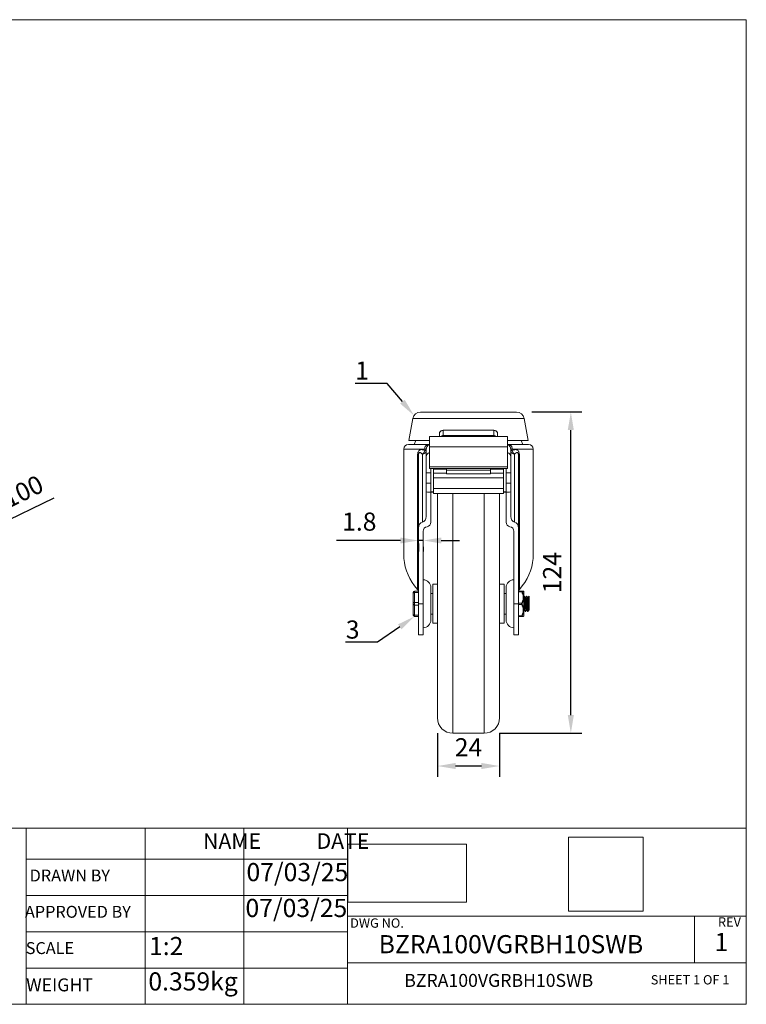
# Model space of a CAD drawing. Units: millimetres. Extents: x 10 to 287, y 10 to 200.
# Drawn here: x 147 to 287, y 10 to 200 of the extents above; entities that cross this region are included whole.
import ezdxf
from ezdxf import colors
from ezdxf.entities.mleader import LeaderData, LeaderLine
from ezdxf.math import Vec2, Vec3

# ---------------------------------------------------------------- set-up
doc = ezdxf.new("R2010")
doc.units = ezdxf.units.MM
doc.header["$LTSCALE"] = 0.75
for name, color, linetype, lineweight in [('FD_Dimensions', 7, 'Continuous', 13), ('Leaders', 7, 'Continuous', 13), ('Notes', 7, 'Continuous', 13), ('TITLEBLOCK', 7, 'Continuous', 18), ('Visible', 7, 'Continuous', 13), ('Visible Narrow', 7, 'Continuous', 13)]:
    doc.layers.add(name, color=color, linetype=linetype, lineweight=lineweight)
doc.styles.add('FusionTitle', font='Arial.ttf')
doc.styles.get("Standard").update_dxf_attribs({"font": 'Arial.ttf'})
doc.dimstyles.new('Dim-ISO-25', dxfattribs={"dimtxt": 3.5, "dimasz": 3.5, "dimexe": 2.1, "dimexo": 3, "dimgap": 1.4, "dimtad": 1, "dimdec": 4, "dimdsep": 46, "dimtxsty": 'Standard', "dimcen": 0, "dimadec": 4, "dimazin": 2, "dimtp": 0.1, "dimtm": 0.1, "dimtfac": 1, "dimtdec": 4, "dimtmove": 0, "dimatfit": 3, "dimfxl": 1, "dimarcsym": 0})
picture_1 = doc.add_image_def('image1.png', size_in_pixel=(284, 139))
picture_2 = doc.add_image_def('image2.png', size_in_pixel=(137, 136))

# ---------------------------------------------------------------- blocks, each defined once
blk = doc.blocks.new('BIL C&W DRAWING SHEET')
at = {"layer": 'TITLEBLOCK', "lineweight": 13}
for p, q in [((-175, 34), (-139, 34)), ((-116, 0), (-116, 34)), ((-97, 0), (-97, 34)), ((-77, 28), (-139, 28)), ((-77, 0), (-77, 28)), ((-77, 28), (-77, 22)), ((-77, 21), (-77, 28)), ((-77, 21), (-139, 21)), ((-77, 14), (-77, 21)), ((-77, 14), (-139, 14)), ((-77, 7), (-77, 14)), ((-77, 6), (-77, 12.5)), ((-77, 7), (-139, 7)), ((-77, 0), (-77, 7)), ((-77, 0), (-77, 6)), ((-139, 0), (-116, 0)), ((-116, 0), (-97, 0))]:
    blk.add_line(p, q, dxfattribs=at)
for points in [[(-277, 190), (0, 190), (0, 0), (-277, 0)], [(0, 0), (-209, 0), (-209, 34), (0, 34)], [(-175, 0), (-139, 0), (-139, 34), (-175, 34)], [(-139, 0), (-77, 0), (-77, 34), (-139, 34)], [(-77, 0), (-139, 0), (-139, 34), (-77, 34)], [(-77, 17), (0, 17), (0, 34), (-77, 34)], [(-10, 17), (-77, 17), (-77, 8), (-10, 8)], [(0, 8), (-10, 8), (-10, 17), (0, 17)], [(0, 0), (-77, 0), (-77, 8), (0, 8)], [(-77, 0), (-139, 0), (-139, 0), (-77, 0)]]:
    blk.add_lwpolyline(points, close=True, dxfattribs=at)
at = {"layer": 'TITLEBLOCK', "lineweight": 35, "attachment_point": 1, "style": 'FusionTitle'}
for s, width, heights, insert, char_height in [('\\pi3.71794;{\\f8514oem|b0|i0|c0|p0;NAME}', 19, [0], (-116, 33), 3), ('\\pi4.68554;{\\f8514oem|b0|i0|c0|p0;DATE}', 20, [0], (-97, 33), 3), ('{\\f8514oem|b0|i0|c0|p0; \\H1.04545x;DRAWN BY}', 23, [0], (-139, 26), 2.2), (' {\\f8514oem|b0|i0|c0|p0;\\H0.92x;APPROVED BY}', 26, [4.81], (-140, 19), 2.5), ('{\\f8514oem|b0|i0|c0|p0;DWG NO.}', 13, [0], (-76.47, 16.58), 1.8), ('\\pi2.52347;{\\f8514oem|b0|i0|c0|p0;REV}', 10, [0], (-10, 16.78), 1.8), (' {\\f8514oem|b0|i0|c0|p0;\\H0.76667x;SCALE}', 23, [0], (-140, 12), 3), ('{\\f8514oem|b0|i0|c0|p0;WEIGHT}', 23, [0], (-139, 5), 2.5), ('{\\f8514oem|b0|i0|c0|p0;SHEET 1 OF 1}', 18.4378, [0], (-18.44, 5.63), 1.8)]:
    blk.add_mtext_dynamic_manual_height_columns(s, width=width, gutter_width=17.5, heights=heights, dxfattribs=dict(at, insert=insert, char_height=char_height))
at = {"layer": 'TITLEBLOCK', "linetype": 'Continuous', "lineweight": 0}
image = blk.add_image(picture_1, insert=(-76.92, 19.7), size_in_units=(22.89, 11.2), dxfattribs=at)
image.dxf.flags = 15
image = blk.add_image(picture_2, insert=(-34.31, 17.97), size_in_units=(14.37, 14.27), dxfattribs=at)
image.dxf.flags = 15
blk = doc.blocks.new('*D18')
at = {"layer": 'Defpoints', "color": 0, "transparency": 16777216}
for p in [(134.16, 98.31), (89.27, 76.28)]:
    blk.add_point(p, dxfattribs=at)
at = {"layer": 'FD_Dimensions', "color": 0, "lineweight": -2, "transparency": 16777216}
for p, q in [((153.31, 107.7), (137.3, 99.85)), ((89.27, 76.28), (134.16, 98.31)), ((86.13, 74.74), (82.99, 73.2))]:
    blk.add_line(p, q, dxfattribs=at)
at = {"layer": 'FD_Dimensions', "color": 0, "transparency": 16777216}
for points in [[(137.05, 100.37), (137.56, 99.33), (134.16, 98.31)], [(85.87, 75.27), (86.39, 74.22), (89.27, 76.28)]]:
    blk.add_solid(points, dxfattribs=at)
at = {"layer": 'FD_Dimensions', "color": 0, "transparency": 16777216, "insert": (145.43, 107.5), "char_height": 3.5, "attachment_point": 5, "rotation": 26.1348}
blk.add_mtext('∅100', dxfattribs=at)
blk = doc.blocks.new('*D19')
at = {"layer": 'Defpoints', "color": 0, "transparency": 16777216}
for p in [(227.38, 65.3), (239.38, 65.3), (227.38, 55.98)]:
    blk.add_point(p, dxfattribs=at)
at = {"layer": 'FD_Dimensions', "color": 0, "lineweight": -2, "transparency": 16777216}
for p, q in [((227.38, 62.3), (227.38, 53.88)), ((239.38, 62.3), (239.38, 53.88)), ((235.88, 55.98), (230.88, 55.98))]:
    blk.add_line(p, q, dxfattribs=at)
at = {"layer": 'FD_Dimensions', "color": 0, "transparency": 16777216}
for points in [[(230.88, 56.57), (230.88, 55.4), (227.38, 55.98)], [(235.88, 56.57), (235.88, 55.4), (239.38, 55.98)]]:
    blk.add_solid(points, dxfattribs=at)
at = {"layer": 'FD_Dimensions', "color": 0, "transparency": 16777216, "insert": (233.38, 59.14), "char_height": 3.5, "attachment_point": 5}
blk.add_mtext('24', dxfattribs=at)
blk = doc.blocks.new('*D20')
at = {"layer": 'Defpoints', "color": 0, "transparency": 16777216}
for p in [(242.63, 124.3), (253.13, 124.3), (236.38, 62.3)]:
    blk.add_point(p, dxfattribs=at)
at = {"layer": 'FD_Dimensions', "color": 0, "lineweight": -2, "transparency": 16777216}
for p, q in [((245.63, 124.3), (255.23, 124.3)), ((253.13, 65.8), (253.13, 120.8)), ((239.38, 62.3), (255.23, 62.3))]:
    blk.add_line(p, q, dxfattribs=at)
at = {"layer": 'FD_Dimensions', "color": 0, "transparency": 16777216}
for points in [[(252.54, 120.8), (253.71, 120.8), (253.13, 124.3)], [(252.54, 65.8), (253.71, 65.8), (253.13, 62.3)]]:
    blk.add_solid(points, dxfattribs=at)
at = {"layer": 'FD_Dimensions', "color": 0, "transparency": 16777216, "insert": (249.97, 93.3), "char_height": 3.5, "attachment_point": 5, "rotation": 90}
blk.add_mtext('124', dxfattribs=at)
blk = doc.blocks.new('*D21')
at = {"layer": 'Defpoints', "color": 0, "transparency": 16777216}
for p in [(223.73, 101.9), (224.63, 101.27), (223.73, 99.5)]:
    blk.add_point(p, dxfattribs=at)
at = {"layer": 'FD_Dimensions', "color": 0, "lineweight": -2, "transparency": 16777216}
for p, q in [((220.23, 99.5), (207.88, 99.5)), ((224.63, 99.5), (223.73, 99.5)), ((223.73, 98.9), (223.73, 97.4)), ((228.13, 99.5), (231.63, 99.5)), ((224.63, 98.27), (224.63, 97.4))]:
    blk.add_line(p, q, dxfattribs=at)
at = {"layer": 'FD_Dimensions', "color": 0, "transparency": 16777216}
for points in [[(220.23, 100.08), (220.23, 98.92), (223.73, 99.5)], [(228.13, 100.08), (228.13, 98.92), (224.63, 99.5)]]:
    blk.add_solid(points, dxfattribs=at)
at = {"layer": 'FD_Dimensions', "color": 0, "transparency": 16777216, "insert": (212.3, 102.69), "char_height": 3.5, "attachment_point": 5}
blk.add_mtext('1.8', dxfattribs=at)

msp = doc.modelspace()

# ---------------------------------------------------------------- linework, layer by layer
at = {"layer": 'Visible', "extrusion": (0, 1, 0)}
for p, q in [((224.129143, 124.295774), (242.625414, 124.295774)), ((222.653338, 123.064102), (221.877278, 118.795774)), ((244.101219, 123.064102), (244.877278, 118.795774)), ((227.752278, 120.051662), (227.752278, 119.545774)), ((238.252278, 120.801662), (228.502278, 120.801662)), ((239.002278, 119.545774), (239.002278, 120.051662)), ((221.777278, 118.045774), (225.54295, 118.045774)), ((225.877278, 118.795774), (221.877278, 118.795774)), ((223.223432, 118.795774), (222.877278, 118.045774)), ((225.877278, 118.045774), (225.54295, 118.045774)), ((225.877278, 117.60427), (225.877278, 119.545774)), ((240.877278, 119.545774), (225.877278, 119.545774)), ((240.877278, 119.545774), (240.877278, 117.60427)), ((244.877278, 118.795774), (240.877278, 118.795774)), ((241.211607, 118.045774), (240.877278, 118.045774)), ((241.211607, 118.045774), (244.977278, 118.045774)), ((243.531124, 118.795774), (243.877278, 118.045774)), ((220.877278, 117.145774), (220.877278, 104.248791)), ((223.745039, 116.134717), (223.745041, 116.134717)), ((225.227278, 117.145774), (225.227278, 117.060244)), ((225.227278, 117.060244), (225.227278, 115.642063)), ((225.877278, 117.60427), (225.877278, 113.745197)), ((240.877278, 113.745197), (240.877278, 117.60427)), ((241.527278, 117.145774), (241.527278, 117.060244)), ((241.527278, 117.060244), (241.527278, 115.642063)), ((245.877278, 117.145774), (245.877278, 104.248791)), ((223.727278, 115.857298), (223.727278, 101.900586)), ((225.227278, 115.642063), (225.227278, 112.567989)), ((241.527278, 115.642063), (241.527278, 112.567989)), ((243.027278, 101.900586), (243.027278, 115.857298)), ((225.227278, 110.582521), (225.227278, 112.567989)), ((225.877278, 113.392063), (225.877278, 113.745197)), ((240.877278, 113.392063), (225.877278, 113.392063)), ((226.127278, 112.567989), (226.127278, 113.392063)), ((226.127278, 112.567989), (226.127278, 110.582521)), ((226.627278, 113.392063), (226.627278, 113.233448)), ((226.627278, 112.508501), (226.627278, 113.233448)), ((226.627278, 112.508501), (226.627278, 111.562818)), ((229.127278, 113.233448), (229.127278, 113.392063)), ((229.127278, 113.233448), (229.127278, 112.508501)), ((229.127278, 113.049472), (237.627278, 113.049472)), ((229.127278, 112.508501), (229.127278, 112.394049)), ((229.127278, 112.394049), (237.627278, 112.394049)), ((237.627278, 113.392063), (237.627278, 113.233448)), ((237.627278, 112.508501), (237.627278, 113.233448)), ((237.627278, 112.394049), (237.627278, 112.508501)), ((240.127278, 113.233448), (240.127278, 113.392063)), ((240.127278, 113.233448), (240.127278, 112.508501)), ((240.127278, 111.562818), (240.127278, 112.508501)), ((240.627278, 112.567989), (240.627278, 113.392063)), ((240.627278, 110.582521), (240.627278, 112.567989)), ((240.877278, 113.745197), (240.877278, 113.392063)), ((241.527278, 112.567989), (241.527278, 110.582521)), ((225.227278, 110.582521), (225.227278, 108.904865)), ((226.127278, 108.904865), (226.127278, 110.582521)), ((226.627278, 111.562818), (226.627278, 109.50373)), ((240.127278, 109.50373), (240.127278, 111.562818)), ((240.627278, 108.904865), (240.627278, 110.582521)), ((241.527278, 110.582521), (241.527278, 108.904865)), ((225.227278, 108.904865), (225.227278, 104.158927)), ((226.127278, 103.045774), (226.127278, 108.795774)), ((226.627278, 108.795774), (226.127278, 108.795774)), ((226.627278, 108.588306), (226.627278, 109.50373)), ((226.627278, 108.588306), (240.127278, 108.588306)), ((227.377278, 108.588306), (227.377278, 65.295774)), ((239.377278, 108.588306), (239.377278, 65.295774)), ((240.127278, 109.50373), (240.127278, 108.588306)), ((240.127278, 108.795774), (240.627278, 108.795774)), ((240.627278, 108.795774), (240.627278, 103.045774)), ((241.527278, 108.904865), (241.527278, 104.158927)), ((220.877278, 104.248791), (220.877278, 97.931683)), ((245.877278, 97.931683), (245.877278, 104.248791)), ((223.727278, 101.900586), (223.727278, 87.295774)), ((224.627278, 87.295774), (224.627278, 101.27095)), ((242.127278, 101.27095), (242.127278, 87.295774)), ((243.027278, 101.900586), (243.027278, 87.295774)), ((222.727278, 89.358274), (222.727278, 89.483274)), ((222.727278, 89.358274), (222.727278, 87.420774)), ((223.727278, 89.733274), (222.977278, 89.733274)), ((226.127278, 90.420774), (226.127278, 84.170774)), ((226.502278, 83.545774), (226.502278, 91.045774)), ((227.377278, 91.045774), (226.502278, 91.045774)), ((240.252278, 91.045774), (239.377278, 91.045774)), ((240.252278, 83.545774), (240.252278, 91.045774)), ((240.627278, 84.170774), (240.627278, 90.420774)), ((243.646255, 89.733274), (243.027278, 89.733274)), ((244.027278, 88.610492), (244.027278, 89.691994)), ((222.727278, 87.170774), (222.727278, 87.420774)), ((226.502278, 89.283274), (226.127278, 89.283274)), ((240.627278, 89.283274), (240.252278, 89.283274)), ((244.027278, 86.214272), (244.027278, 88.377276)), ((244.06619, 88.766774), (244.138366, 88.766774)), ((244.307582, 88.481649), (244.401573, 88.481649)), ((244.56619, 88.766774), (244.638366, 88.766774)), ((244.807582, 88.481649), (244.901573, 88.481649)), ((245.06619, 88.766774), (245.102278, 88.766774)), ((245.102278, 88.766774), (245.102278, 88.618087)), ((245.102278, 88.618087), (245.102278, 86.330243)), ((222.727278, 87.170774), (222.727278, 85.233274)), ((223.727278, 87.295774), (223.727278, 81.295774)), ((224.627278, 81.295774), (224.627278, 87.295774)), ((242.127278, 87.295774), (242.127278, 81.295774)), ((243.027278, 81.295774), (243.027278, 87.295774)), ((244.027278, 84.899554), (244.027278, 85.981056)), ((244.052983, 86.109899), (244.146974, 86.109899)), ((244.31619, 85.824774), (244.388366, 85.824774)), ((244.552983, 86.109899), (244.646974, 86.109899)), ((244.81619, 85.824774), (244.888366, 85.824774)), ((245.052983, 86.109899), (245.102278, 86.109899)), ((245.102278, 86.109899), (245.102278, 86.330243)), ((222.727278, 85.108274), (222.727278, 85.233274)), ((222.977278, 84.858274), (223.727278, 84.858274)), ((226.502278, 85.308274), (226.127278, 85.308274)), ((240.627278, 85.308274), (240.252278, 85.308274)), ((243.027278, 84.858274), (243.646255, 84.858274)), ((243.646255, 84.858274), (243.937875, 84.858274)), ((227.377278, 83.545774), (226.502278, 83.545774)), ((240.252278, 83.545774), (239.377278, 83.545774)), ((223.727278, 81.295774), (224.627278, 81.295774)), ((242.127278, 81.295774), (243.027278, 81.295774)), ((230.377278, 62.295774), (236.377278, 62.295774))]:
    msp.add_line(p, q, dxfattribs=at)
at = {"layer": 'Visible', "extrusion": (-2.01765e-16, -8.49651e-43, -1)}
msp.add_arc((-224.129143, 122.795774), 1.5, 10.30484647, 90, dxfattribs=at)
at = {"layer": 'Visible', "extrusion": (-2.01765e-16, 0, -1)}
for centre, radius, start, end in [((-242.625414, 122.795774), 1.5, 90, 169.69515353), ((-228.502278, 120.051662), 0.75, 0, 90), ((-238.252278, 120.051662), 0.75, 90, 180), ((-221.777278, 117.145774), 0.9, 0, 90), ((-226.127278, 117.145774), 0.9, 0, 73.87237979), ((-244.977278, 117.145774), 0.9, 90, 180), ((-225.227278, 103.045774), 0.9, 180, 260.40593177), ((-224.627278, 90.420774), 1.5, 90, 180), ((-242.127278, 90.420774), 1.5, 0, 90), ((-224.627278, 84.170774), 1.5, 180, 270), ((-242.127278, 84.170774), 1.5, 270, 0), ((-230.377278, 65.295774), 3, 270, 0), ((-236.377278, 65.295774), 3, 180, 270)]:
    msp.add_arc(centre, radius, start, end, dxfattribs=at)
at = {"layer": 'Visible', "extrusion": (-2.01765e-16, 9.98483e-42, -1)}
msp.add_arc((-240.627278, 117.145774), 0.9, 106.12762021, 180, dxfattribs=at)
at = {"layer": 'Visible', "extrusion": (-2.01765e-16, 6.14866e-42, -1)}
msp.add_arc((-241.527278, 103.045774), 0.9, 279.59406823, 0, dxfattribs=at)
at = {"layer": 'Visible'}
for centre, radius, start, end in [((225.527278, 101.27095), 0.9, 99.59406823, 180), ((241.227278, 101.27095), 0.9, 0, 80.40593177), ((252.316377, 97.464014), 31.442407, 179.14776507, 182.5801336), ((214.43818, 97.464014), 31.442407, 357.4198664, 0.85223493), ((222.977278, 89.483274), 0.25, 90, 180), ((243.937874, 89.608271), 0.125003, 44.33879253, 89.99933734), ((252.964166, 87.543471), 8.938359, 181.65776925, 189.17482963), ((222.977278, 85.108274), 0.25, 180, 270), ((243.937873, 84.983278), 0.125004, 270.00084086, 315.66106892)]:
    msp.add_arc(centre, radius, start, end, dxfattribs=at)
at = {"layer": 'Visible', "extrusion": (-2.01765e-16, 8.03759e-26, -1)}
msp.add_ellipse((226.127278, 117.060244), major_axis=(0, 0.98553), ratio=0.9132146379, start_param=-1.5707963268, end_param=-0.2814800732, dxfattribs=at)
at = {"layer": 'Visible'}
for centre, major_axis, ratio, start_param, end_param in [((240.627278, 117.060244), (0, 0.98553), 0.9132146379, -1.5707963268, -0.2814800732), ((240.627278, 115.642063), (0, 0.903711), 0.9958932065, -1.5707963266, -0.281480073), ((240.627278, 108.795774), (-0.9, 0), 0.1212121212, -1.5707963268, -0.9817653566), ((240.627278, 108.904865), (0.9, 0), 0.1212121212, 4.7123889804, 6.2831853072), ((224.327278, 104.158927), (0, 1.145188), 0.7858970872, 3.3090407328, 4.7123889804), ((242.427278, 104.158927), (0, 1.145188), 0.7858970872, 1.5707963268, 2.9741445744), ((233.377278, 96.795774), (-12.5, 0), 0.8732584972, 0.0685012901, 0.6643569329), ((233.377278, 96.795774), (-12.5, 0), 0.8732584972, 2.4772357207, 3.0730913635)]:
    msp.add_ellipse(centre, major_axis=major_axis, ratio=ratio, start_param=start_param, end_param=end_param, dxfattribs=at)
at = {"layer": 'Visible', "extrusion": (-2.01765e-16, 0, -1)}
msp.add_ellipse((226.127278, 115.642063), major_axis=(0, 0.903711), ratio=0.9958932065, start_param=-1.5707963266, end_param=-0.281480073, dxfattribs=at)
at = {"layer": 'Visible', "extrusion": (-2.01765e-16, -7.28476e-25, -1)}
for centre, major_axis, end_param in [((226.127278, 108.904865), (0.9, 0), 3.1415926536), ((226.127278, 108.795774), (-0.9, 0), 2.159827297)]:
    msp.add_ellipse(centre, major_axis=major_axis, ratio=0.1212121212, start_param=1.5707963268, end_param=end_param, dxfattribs=at)
at = {"layer": 'Visible', "extrusion": (-2.01765e-16, 2.24208e-44, -1)}
for centre, start_param, end_param in [((224.627278, 101.900586), -1.5707963268, -0.1674480792), ((242.127278, 101.900586), 0.1674480792, 1.5707963268)]:
    msp.add_ellipse(centre, major_axis=(0, 1.145188), ratio=0.7858970872, start_param=start_param, end_param=end_param, dxfattribs=at)
at = {"layer": 'Visible', "extrusion": (-2.01765e-16, 1.00686e-25, -1)}
msp.add_ellipse((222.827278, 89.581078), major_axis=(0.9, 0), ratio=0.8732584972, start_param=-0.6643569329, end_param=-0.1948808143, dxfattribs=at)
at = {"layer": 'Visible', "extrusion": (-2.01765e-16, 1.00891e-25, -1)}
msp.add_ellipse((243.927278, 89.581078), major_axis=(0.9, 0), ratio=0.8732584972, start_param=3.3364734679, end_param=3.8059495865, dxfattribs=at)
at = {"layer": 'Visible'}
for points, knots in [([(243.937879, 89.733274), (243.937879, 89.733274), (243.937879, 89.733274), (243.937879, 89.733274), (243.937869, 89.733274), (243.936036, 89.733274), (243.9324, 89.733274), (243.926872, 89.733274), (243.917159, 89.733274), (243.903611, 89.733274), (243.902898, 89.733274), (243.902174, 89.733274), (243.90144, 89.733274), (243.877942, 89.733274), (243.843737, 89.733274), (243.80122, 89.733274), (243.757374, 89.733274), (243.704736, 89.733274), (243.646255, 89.733274)], [-0.0026071177745, -0.0026071177745, -0.0026071177745, -0.0026071177745, -0.0026062618323, -0.0026062618323, -0.0026062618323, -0.0022721256113, -0.0022721256113, -0.0022721256113, -0.001764238981, -0.001764238981, -0.001764238981, -0.0017375081031, -0.0017375081031, -0.0017375081031, -0.0008821197747, -0.0008821197747, -0.0008821197747, 0, 0, 0, 0]), ([(244.058756, 88.760354), (244.059, 88.760779), (244.059245, 88.761182), (244.05949, 88.761562), (244.086884, 88.804152), (244.114279, 88.56464), (244.141674, 88.153154), (244.168998, 87.742731), (244.196322, 87.175972), (244.223646, 86.712314), (244.250906, 86.249748), (244.278166, 85.90617), (244.305425, 85.838213), (244.309014, 85.829267), (244.312602, 85.825138), (244.31619, 85.825606)], [34.0105963754, 34.0105963754, 34.0105963754, 34.0105963754, 34.0198204911, 34.0198204911, 34.0198204911, 35.052581241, 35.052581241, 35.052581241, 36.0826754081, 36.0826754081, 36.0826754081, 37.1103408442, 37.1103408442, 37.1103408442, 37.2456159247, 37.2456159247, 37.2456159247, 37.2456159247]), ([(244.395801, 85.834612), (244.386098, 85.816879), (244.376394, 85.830751), (244.366691, 85.879005), (244.339518, 86.014135), (244.312345, 86.414161), (244.285172, 86.897717), (244.258012, 87.381045), (244.230852, 87.930965), (244.203692, 88.298352), (244.181916, 88.592896), (244.160141, 88.761872), (244.138366, 88.765146)], [-40.3146728321, -40.3146728321, -40.3146728321, -40.3146728321, -39.9488661879, -39.9488661879, -39.9488661879, -38.924468633, -38.924468633, -38.924468633, -37.9005543816, -37.9005543816, -37.9005543816, -37.0796532828, -37.0796532828, -37.0796532828, -37.0796532828]), ([(244.312191, 88.473313), (244.338282, 88.42601), (244.364372, 88.180808), (244.390462, 87.83443), (244.41912, 87.453965), (244.447778, 86.96784), (244.476436, 86.617522), (244.501952, 86.305613), (244.527467, 86.113843), (244.552983, 86.110684)], [48.8103952461, 48.8103952461, 48.8103952461, 48.8103952461, 49.7939786977, 49.7939786977, 49.7939786977, 50.874353788, 50.874353788, 50.874353788, 51.8362787842, 51.8362787842, 51.8362787842, 51.8362787842]), ([(244.401573, 88.480857), (244.426527, 88.477842), (244.451482, 88.294942), (244.476436, 87.99447), (244.505566, 87.64371), (244.534697, 87.148061), (244.563828, 86.76066), (244.590007, 86.41251), (244.616186, 86.165887), (244.642365, 86.118285)], [48.6946861306, 48.6946861306, 48.6946861306, 48.6946861306, 49.6354366675, 49.6354366675, 49.6354366675, 50.733636102, 50.733636102, 50.733636102, 51.7205696688, 51.7205696688, 51.7205696688, 51.7205696688]), ([(244.558756, 88.75991), (244.583733, 88.800266), (244.60871, 88.614924), (244.633687, 88.268601), (244.660993, 87.890003), (244.688298, 87.332723), (244.715603, 86.851551), (244.742788, 86.372481), (244.769974, 85.98567), (244.79716, 85.866636), (244.803503, 85.838861), (244.809847, 85.825924), (244.81619, 85.826921)], [40.2937816826, 40.2937816826, 40.2937816826, 40.2937816826, 41.2354045123, 41.2354045123, 41.2354045123, 42.264781315, 42.264781315, 42.264781315, 43.2896603181, 43.2896603181, 43.2896603181, 43.5288012318, 43.5288012318, 43.5288012318, 43.5288012318]), ([(244.895801, 85.835353), (244.882759, 85.812646), (244.869717, 85.846397), (244.856675, 85.939888), (244.829418, 86.135285), (244.80216, 86.584703), (244.774902, 87.083282), (244.747659, 87.581585), (244.720417, 88.111405), (244.693174, 88.431463), (244.674905, 88.646097), (244.656635, 88.761332), (244.638366, 88.763549)], [-46.5978581393, -46.5978581393, -46.5978581393, -46.5978581393, -46.106190259, -46.106190259, -46.106190259, -45.0785962269, -45.0785962269, -45.0785962269, -44.0515706292, -44.0515706292, -44.0515706292, -43.36283859, -43.36283859, -43.36283859, -43.36283859]), ([(244.812191, 88.472939), (244.815797, 88.46718), (244.819402, 88.45768), (244.823008, 88.444302), (244.851992, 88.336757), (244.880976, 87.982963), (244.90996, 87.562068), (244.938648, 87.145481), (244.967335, 86.681477), (244.996022, 86.400943), (245.015009, 86.215269), (245.033996, 86.115304), (245.052983, 86.113225)], [55.0935805533, 55.0935805533, 55.0935805533, 55.0935805533, 55.229506968, 55.229506968, 55.229506968, 56.3221811852, 56.3221811852, 56.3221811852, 57.4036735308, 57.4036735308, 57.4036735308, 58.1194640914, 58.1194640914, 58.1194640914, 58.1194640914]), ([(244.901573, 88.481158), (244.904369, 88.481449), (244.907164, 88.479452), (244.90996, 88.475069), (244.938648, 88.430096), (244.967335, 88.136329), (244.996022, 87.739943), (245.024769, 87.342748), (245.053515, 86.859702), (245.082261, 86.532002), (245.088933, 86.455937), (245.095606, 86.387974), (245.102278, 86.330243)], [54.9778714378, 54.9778714378, 54.9778714378, 54.9778714378, 55.0832640647, 55.0832640647, 55.0832640647, 56.1647564103, 56.1647564103, 56.1647564103, 57.2484581819, 57.2484581819, 57.2484581819, 57.5000055312, 57.5000055312, 57.5000055312, 57.5000055312]), ([(244.027278, 86.172713), (244.033089, 86.144498), (244.0389, 86.125287), (244.044711, 86.116301), (244.047468, 86.112037), (244.050226, 86.110092), (244.052983, 86.110376)], [45.23007092128, 45.23007092128, 45.23007092128, 45.23007092128, 45.44913498897, 45.44913498897, 45.44913498897, 45.55309347705, 45.55309347705, 45.55309347705, 45.55309347705])]:
    msp.add_open_spline(points, degree=3, knots=knots, dxfattribs=at)
for points in [[(244.027278, 88.706085), (244.037772, 88.724175), (244.048264, 88.742267), (244.058756, 88.760359)], [(244.145801, 88.760359), (244.201221, 88.664787), (244.256674, 88.569235), (244.312191, 88.473719)], [(244.396974, 88.481649), (244.450951, 88.574523), (244.504869, 88.667432), (244.558756, 88.760359)], [(244.645801, 88.760359), (244.701221, 88.664787), (244.756674, 88.569235), (244.812191, 88.473719)], [(244.896974, 88.481649), (244.950951, 88.574523), (245.004869, 88.667432), (245.058756, 88.760359)], [(245.058756, 88.759742), (245.073263, 88.783953), (245.087771, 88.735577), (245.102278, 88.618087)], [(244.057582, 86.109899), (244.047479, 86.092515), (244.037377, 86.075129), (244.027278, 86.057743)], [(244.308756, 85.831189), (244.253335, 85.926761), (244.197882, 86.022313), (244.142365, 86.117829)], [(244.557582, 86.109899), (244.503605, 86.017025), (244.449687, 85.924116), (244.395801, 85.831189)], [(244.808756, 85.831189), (244.753335, 85.926761), (244.697882, 86.022313), (244.642365, 86.117829)], [(245.057582, 86.109899), (245.003605, 86.017025), (244.949687, 85.924116), (244.895801, 85.831189)]]:
    msp.add_open_spline(points, degree=3, dxfattribs=at)
at = {"layer": 'Visible Narrow', "extrusion": (0, 1, 0)}
for p, q in [((244.101219, 123.064102), (222.653338, 123.064102)), ((228.502278, 120.801662), (228.502278, 120.765095)), ((228.502278, 119.762673), (228.502278, 120.765095)), ((228.502278, 120.765095), (238.252278, 120.765095)), ((228.502278, 119.762673), (228.502278, 119.545774)), ((238.252278, 119.762673), (228.502278, 119.762673)), ((238.252278, 120.765095), (238.252278, 120.801662)), ((238.252278, 120.765095), (238.252278, 119.762673)), ((238.252278, 119.545774), (238.252278, 119.762673)), ((224.935114, 117.145774), (220.877278, 117.145774)), ((224.477278, 116.143289), (224.477278, 103.029757)), ((224.935114, 117.145774), (225.227278, 117.145774)), ((224.935114, 117.145774), (224.935114, 116.840704)), ((224.935114, 116.840704), (225.227278, 116.840704)), ((240.877278, 117.60427), (225.877278, 117.60427)), ((241.527278, 117.145774), (241.819442, 117.145774)), ((241.527278, 116.840704), (241.819442, 116.840704)), ((245.877278, 117.145774), (241.819442, 117.145774)), ((241.819442, 116.840704), (241.819442, 117.145774)), ((242.277278, 103.029757), (242.277278, 116.143289)), ((223.53586, 115.857298), (223.678079, 115.857298)), ((223.53586, 115.857298), (223.53586, 90.065648)), ((223.678079, 115.857298), (223.727278, 115.857298)), ((243.027278, 115.857298), (243.076477, 115.857298)), ((243.076477, 115.857298), (243.218696, 115.857298)), ((243.218696, 90.065648), (243.218696, 115.857298)), ((226.127278, 112.567989), (225.227278, 112.567989)), ((240.877278, 113.745197), (225.877278, 113.745197)), ((229.127278, 113.233448), (226.627278, 113.233448)), ((226.627278, 112.508501), (229.127278, 112.508501)), ((229.127278, 113.077442), (237.627278, 113.077442)), ((240.127278, 113.233448), (237.627278, 113.233448)), ((237.627278, 112.508501), (240.127278, 112.508501)), ((241.527278, 112.567989), (240.627278, 112.567989)), ((225.227278, 110.582521), (226.127278, 110.582521)), ((226.627278, 111.562818), (240.127278, 111.562818)), ((240.627278, 110.582521), (241.527278, 110.582521)), ((240.127278, 109.50373), (226.627278, 109.50373)), ((230.377278, 108.588306), (230.377278, 62.295774)), ((236.377278, 108.588306), (236.377278, 62.295774)), ((222.977278, 89.733274), (222.977278, 89.483274)), ((222.977278, 89.483274), (223.727278, 89.483274)), ((222.977278, 87.545774), (222.977278, 89.483274)), ((243.027278, 89.608274), (243.646255, 89.608274)), ((223.727278, 87.545774), (222.977278, 87.545774)), ((222.977278, 87.545774), (222.977278, 87.045774)), ((243.646255, 87.420774), (243.027278, 87.420774)), ((222.977278, 87.045774), (223.727278, 87.045774)), ((222.977278, 85.108274), (222.977278, 87.045774)), ((224.627278, 87.295774), (223.727278, 87.295774)), ((243.027278, 87.295774), (242.127278, 87.295774)), ((243.027278, 87.170774), (243.646255, 87.170774)), ((223.727278, 85.108274), (222.977278, 85.108274)), ((222.977278, 85.108274), (222.977278, 84.858274)), ((243.646255, 84.983274), (243.027278, 84.983274))]:
    msp.add_line(p, q, dxfattribs=at)
at = {"layer": 'Visible Narrow'}
for centre, radius, start, end in [((241.438666, 88.412298), 2.596619, 4.37825205, 27.64919124), ((241.366161, 88.584249), 2.669615, 332.71345714, 355.55268205), ((243.875182, 87.295774), 0.150732, 154.66696842, 205.3329658), ((241.43331, 86.180954), 2.602105, 332.37230309, 355.59335518), ((241.371782, 86.009068), 2.66386, 4.41876953, 27.30814447)]:
    msp.add_arc(centre, radius, start, end, dxfattribs=at)
at = {"layer": 'Visible Narrow', "extrusion": (-2.01765e-16, -1.53008e-42, -1)}
msp.add_ellipse((228.502278, 120.051662), major_axis=(-0.75, 0), ratio=0.9512445744, start_param=0, end_param=1.5707963268, dxfattribs=at)
at = {"layer": 'Visible Narrow'}
for centre, major_axis, ratio, start_param, end_param in [((228.502278, 119.04924), (-0.75, 0), 0.9512445744, -1.5707963268, -0.7697814193), ((238.252278, 119.04924), (-0.75, 0), 0.9512445744, 3.9113740729, 4.7123889804), ((224.327278, 116.840704), (0.406009, 0.803216), 0.6328325233, 4.0482428821, 5.0219862638), ((224.327278, 116.840704), (-0.9, 0), 0.7858970872, 1.738244406, 3.1415926536), ((242.427278, 116.840704), (0.9, 0), 0.7858970872, 3.1415926536, 4.5449409012), ((242.427278, 116.840704), (-0.406009, 0.803216), 0.6328325233, 1.2611990434, 2.2349424251), ((222.977278, 87.420774), (-0.25, 0), 0.5, -1.5707963268, 0), ((222.977278, 87.170774), (0.25, 0), 0.5, 3.1415926536, 4.7123889804), ((243.646255, 87.233274), (0.111775, 0.055958), 0.4587408716, 4.4866462196, 5.4279476982), ((243.646255, 85.045774), (-0.111775, 0.055958), 0.4587408716, 1.7965390876, 2.7378405662)]:
    msp.add_ellipse(centre, major_axis=major_axis, ratio=ratio, start_param=start_param, end_param=end_param, dxfattribs=at)
at = {"layer": 'Visible Narrow', "extrusion": (-2.01765e-16, -9.30761e-43, -1)}
msp.add_ellipse((238.252278, 120.051662), major_axis=(-0.75, 0), ratio=0.9512445744, start_param=1.5707963268, end_param=3.1415926536, dxfattribs=at)
at = {"layer": 'Visible Narrow', "extrusion": (-2.01765e-16, -2.24208e-44, -1)}
msp.add_ellipse((225.54295, 117.145774), major_axis=(0, 0.9), ratio=0.6753731343, start_param=4.7123889804, end_param=6.2831853072, dxfattribs=at)
at = {"layer": 'Visible Narrow', "extrusion": (-2.01765e-16, 1.79745e-45, -1)}
msp.add_ellipse((241.211607, 117.145774), major_axis=(0, 0.9), ratio=0.6753731343, start_param=0, end_param=1.5707963268, dxfattribs=at)
at = {"layer": 'Visible Narrow', "extrusion": (-2.01765e-16, -3.05351e-43, -1)}
msp.add_ellipse((222.977278, 89.358274), major_axis=(-0.25, 0), ratio=0.5, start_param=0, end_param=1.5707963268, dxfattribs=at)
at = {"layer": 'Visible Narrow', "extrusion": (-2.01765e-16, -1.43493e-42, -1)}
msp.add_ellipse((243.646255, 89.608274), major_axis=(0, 0.125), ratio=0.9174817432, start_param=0, end_param=0.9413014787, dxfattribs=at)
at = {"layer": 'Visible Narrow', "extrusion": (-2.01765e-16, -1.82838e-29, -1)}
msp.add_ellipse((243.646255, 89.545774), major_axis=(0.111775, 0.055958), ratio=0.4587408716, start_param=-1.345053566, end_param=-0.4037520874, dxfattribs=at)
at = {"layer": 'Visible Narrow', "extrusion": (-2.01765e-16, 1.10576e-28, -1)}
msp.add_ellipse((243.646255, 87.358274), major_axis=(-0.111775, 0.055958), ratio=0.4587408716, start_param=1.345053566, end_param=2.2863550446, dxfattribs=at)
at = {"layer": 'Visible Narrow', "extrusion": (-2.01765e-16, 2.22093e-42, -1)}
msp.add_ellipse((222.977278, 85.233274), major_axis=(0.25, 0), ratio=0.5, start_param=1.5707963268, end_param=3.1415926536, dxfattribs=at)
at = {"layer": 'Visible Narrow', "extrusion": (-2.01765e-16, 0, -1)}
msp.add_ellipse((243.646255, 84.983274), major_axis=(0, 0.125), ratio=0.9174817432, start_param=2.2002911749, end_param=3.1415926535, dxfattribs=at)
at = {"layer": 'Visible Narrow', "extrusion": (-2.14098e-16, 2.28781e-17, -1)}
msp.add_ellipse((243.830105, 85.033424), major_axis=(0.10034, 0.120599), ratio=0.2735611313, start_param=3.458781507, end_param=3.9889947133, dxfattribs=at)
at = {"layer": 'Visible Narrow', "extrusion": (-2.06977e-16, 7.51848e-18, -1)}
msp.add_ellipse((243.83385, 85.037199), major_axis=(0.104104, 0.124404), ratio=0.269492368, start_param=2.9327640616, end_param=3.4534291975, dxfattribs=at)
at = {"layer": 'Visible Narrow'}
for points, knots in [([(224.935114, 116.840704), (224.807981, 116.909594), (224.677421, 116.963928), (224.464812, 117.017343), (224.382069, 117.029281), (224.236803, 117.030059), (224.173123, 117.023238), (224.072442, 116.997225), (224.034435, 116.983637), (223.960673, 116.948343), (223.924724, 116.926545), (223.848074, 116.867649), (223.808359, 116.828369), (223.725903, 116.72298), (223.684801, 116.65094), (223.632795, 116.524388), (223.616441, 116.475743), (223.588467, 116.373927), (223.57692, 116.3209), (223.552886, 116.180563), (223.543907, 116.091816), (223.536977, 115.953906), (223.53586, 115.905509), (223.53586, 115.857298)], [0, 0, 0, 0, 0.0011833466042, 0.0011833466042, 0.0019437125289, 0.0019437125289, 0.0025417779224, 0.0025417779224, 0.0029155687934, 0.0029155687934, 0.0032893596643, 0.0032893596643, 0.0037454531603, 0.0037454531603, 0.0043306286055, 0.0043306286055, 0.0046670858276, 0.0046670858276, 0.0050035430497, 0.0050035430497, 0.005541874605, 0.005541874605, 0.0058311375867, 0.0058311375867, 0.0058311375867, 0.0058311375867]), ([(223.727278, 115.857298), (223.727278, 115.890621), (223.727877, 115.9237), (223.729175, 115.956212), (223.731591, 116.016719), (223.736404, 116.075074), (223.744331, 116.129888), (223.746676, 116.1461), (223.749297, 116.161997), (223.752202, 116.177491), (223.755435, 116.194731), (223.759018, 116.211466), (223.762972, 116.227615), (223.764358, 116.233273), (223.765788, 116.238856), (223.767264, 116.244365), (223.77376, 116.268614), (223.781144, 116.291375), (223.789411, 116.312341), (223.795735, 116.328378), (223.802586, 116.343308), (223.809909, 116.357099), (223.814036, 116.364869), (223.818312, 116.372277), (223.822731, 116.379334), (223.824941, 116.382863), (223.827188, 116.386299), (223.829469, 116.389637), (223.831751, 116.392976), (223.834068, 116.396217), (223.836421, 116.399361), (223.842094, 116.406943), (223.847955, 116.413954), (223.85398, 116.420364), (223.873337, 116.440957), (223.894625, 116.455844), (223.917204, 116.465427), (223.935709, 116.47328), (223.954978, 116.477568), (223.974746, 116.47886), (223.980082, 116.479208), (223.985462, 116.479339), (223.990882, 116.479261)], [-0.0058311375867, -0.0058311375867, -0.0058311375867, -0.0058311375867, -0.005541875046, -0.005541875046, -0.005541875046, -0.0050035452494, -0.0050035452494, -0.0050035452494, -0.0048443296874, -0.0048443296874, -0.0048443296874, -0.0046671741606, -0.0046671741606, -0.0046671741606, -0.00460510353, -0.00460510353, -0.00460510353, -0.0043318917528, -0.0043318917528, -0.0043318917528, -0.0041229133065, -0.0041229133065, -0.0041229133065, -0.0040051691822, -0.0040051691822, -0.0040051691822, -0.00394629712, -0.00394629712, -0.00394629712, -0.0038874250578, -0.0038874250578, -0.0038874250578, -0.0037454500761, -0.0037454500761, -0.0037454500761, -0.0032893596643, -0.0032893596643, -0.0032893596643, -0.0029155687934, -0.0029155687934, -0.0029155687934, -0.0028146667401, -0.0028146667401, -0.0028146667401, -0.0028146667401]), ([(223.990882, 116.479261), (224.00554, 116.479051), (224.020489, 116.477313), (224.035642, 116.474228), (224.068851, 116.467468), (224.102983, 116.454266), (224.137263, 116.436436), (224.180846, 116.413768), (224.225199, 116.383399), (224.269778, 116.347339), (224.281301, 116.338018), (224.29284, 116.328315), (224.304385, 116.318256), (224.362349, 116.26775), (224.420453, 116.208287), (224.477278, 116.143289)], [-0.0028146667401, -0.0028146667401, -0.0028146667401, -0.0028146667401, -0.0025417779224, -0.0025417779224, -0.0025417779224, -0.0019437125289, -0.0019437125289, -0.0019437125289, -0.0011833468821, -0.0011833468821, -0.0011833468821, -0.0009868078993, -0.0009868078993, -0.0009868078993, 0, 0, 0, 0]), ([(243.218696, 115.857298), (243.218696, 115.9097), (243.217375, 115.962551), (243.214465, 116.01522), (243.209608, 116.103129), (243.2003, 116.190512), (243.185581, 116.274399), (243.181428, 116.298065), (243.176842, 116.321481), (243.171803, 116.344591), (243.158986, 116.403373), (243.143195, 116.460376), (243.124069, 116.514668), (243.10745, 116.561847), (243.088392, 116.60666), (243.067206, 116.64807), (243.050795, 116.680148), (243.033127, 116.710206), (243.014213, 116.73827), (243.008719, 116.746422), (243.00312, 116.754405), (242.997417, 116.76222), (242.956781, 116.817897), (242.911035, 116.864387), (242.862827, 116.901189), (242.828469, 116.927418), (242.792486, 116.949145), (242.755371, 116.966768), (242.718255, 116.984391), (242.680022, 116.9979), (242.641261, 117.007777), (242.579244, 117.023579), (242.516104, 117.03019), (242.451904, 117.029704), (242.368652, 117.029074), (242.284015, 117.016378), (242.199744, 116.994706), (242.180039, 116.989638), (242.160313, 116.98407), (242.140577, 116.978025), (242.053923, 116.951481), (241.967087, 116.915764), (241.881047, 116.872785), (241.86046, 116.862502), (241.83992, 116.8518), (241.819442, 116.840704)], [-0.0058336532138, -0.0058336532138, -0.0058336532138, -0.0058336532138, -0.0055192460552, -0.0055192460552, -0.0055192460552, -0.0049944719743, -0.0049944719743, -0.0049944719743, -0.004846419593, -0.004846419593, -0.004846419593, -0.0044698376897, -0.0044698376897, -0.0044698376897, -0.0041425936223, -0.0041425936223, -0.0041425936223, -0.0038891021425, -0.0038891021425, -0.0038891021425, -0.0038154626972, -0.0038154626972, -0.0038154626972, -0.003290778736, -0.003290778736, -0.003290778736, -0.0029168266069, -0.0029168266069, -0.0029168266069, -0.0025428744778, -0.0025428744778, -0.0025428744778, -0.0019445510713, -0.0019445510713, -0.0019445510713, -0.0011686627869, -0.0011686627869, -0.0011686627869, -0.0009872336208, -0.0009872336208, -0.0009872336208, -0.000190607205, -0.000190607205, -0.000190607205, 0, 0, 0, 0]), ([(242.277278, 116.143289), (242.288254, 116.155844), (242.299264, 116.168174), (242.310298, 116.18026), (242.366918, 116.242275), (242.424181, 116.297917), (242.48112, 116.344362), (242.526289, 116.381207), (242.571655, 116.41258), (242.616278, 116.435907), (242.650689, 116.453895), (242.684532, 116.467083), (242.717773, 116.473993), (242.733275, 116.477216), (242.748619, 116.479043), (242.763674, 116.479261)], [0, 0, 0, 0, 0.0001906070409, 0.0001906070409, 0.0001906070409, 0.0011686628434, 0.0011686628434, 0.0011686628434, 0.0019445510713, 0.0019445510713, 0.0019445510713, 0.0025428744778, 0.0025428744778, 0.0025428744778, 0.0028218948397, 0.0028218948397, 0.0028218948397, 0.0028218948397]), ([(242.763674, 116.479261), (242.768797, 116.479335), (242.773885, 116.479222), (242.778936, 116.478915), (242.798829, 116.477705), (242.818116, 116.473473), (242.836533, 116.465772), (242.862371, 116.454966), (242.886906, 116.436972), (242.908673, 116.411264), (242.922259, 116.395218), (242.934729, 116.376317), (242.94608, 116.354475), (242.957431, 116.332633), (242.967645, 116.307814), (242.976559, 116.280579), (242.99082, 116.237005), (243.001642, 116.187742), (243.00953, 116.134627), (243.01743, 116.081433), (243.02241, 116.024155), (243.025011, 115.965045), (243.02657, 115.929614), (243.027278, 115.893532), (243.027278, 115.857298)], [0.0028218948397, 0.0028218948397, 0.0028218948397, 0.0028218948397, 0.0029168266069, 0.0029168266069, 0.0029168266069, 0.003290778736, 0.003290778736, 0.003290778736, 0.003815451191, 0.003815451191, 0.003815451191, 0.0041429296423, 0.0041429296423, 0.0041429296423, 0.0044704080936, 0.0044704080936, 0.0044704080936, 0.0049943736157, 0.0049943736157, 0.0049943736157, 0.0055191194665, 0.0055191194665, 0.0055191194665, 0.0058336532138, 0.0058336532138, 0.0058336532138, 0.0058336532138]), ([(243.646255, 89.608274), (243.690579, 89.519735), (243.731595, 89.429534), (243.767967, 89.337957), (243.783207, 89.299585), (243.797633, 89.260972), (243.811146, 89.222138), (243.849232, 89.112684), (243.880004, 89.001587), (243.901607, 88.889084), (243.902304, 88.885456), (243.902991, 88.881827), (243.903669, 88.878196), (243.917225, 88.805551), (243.926947, 88.732233), (243.932462, 88.65873), (243.93608, 88.610498), (243.937893, 88.562196), (243.937879, 88.513941), (243.937865, 88.465686), (243.936023, 88.417371), (243.932376, 88.369137), (243.926832, 88.29582), (243.917098, 88.222694), (243.903558, 88.150246), (243.902845, 88.146432), (243.902122, 88.142621), (243.901388, 88.138812), (243.87791, 88.016912), (243.843606, 87.896531), (243.801119, 87.778596), (243.757305, 87.656976), (243.704763, 87.537645), (243.646255, 87.420774)], [-0.0052149518025, -0.0052149518025, -0.0052149518025, -0.0052149518025, -0.0045463682381, -0.0045463682381, -0.0045463682381, -0.0042662276292, -0.0042662276292, -0.0042662276292, -0.003476634535, -0.003476634535, -0.003476634535, -0.0034511715329, -0.0034511715329, -0.0034511715329, -0.0029417399191, -0.0029417399191, -0.0029417399191, -0.002607453029, -0.002607453029, -0.002607453029, -0.0022731731004, -0.0022731731004, -0.0022731731004, -0.0017650606101, -0.0017650606101, -0.0017650606101, -0.0017383172238, -0.0017383172238, -0.0017383172238, -0.0008825295162, -0.0008825295162, -0.0008825295162, 0, 0, 0, 0]), ([(243.738957, 89.617377), (243.735943, 89.6235), (243.733283, 89.629519), (243.729007, 89.640749), (243.72735, 89.646008), (243.725519, 89.653862), (243.725025, 89.656699), (243.724572, 89.661004), (243.724483, 89.662585), (243.724478, 89.665579), (243.724562, 89.66699), (243.725007, 89.670416), (243.725502, 89.672281), (243.727318, 89.676461), (243.728966, 89.678403), (243.733267, 89.681084), (243.735943, 89.681773), (243.738957, 89.681866)], [0, 0, 0, 0, 0.00004547001398, 0.00004547001398, 0.00008956214875, 0.00008956214875, 0.00011711973298, 0.00011711973298, 0.00013434322312, 0.00013434322312, 0.00015156671327, 0.00015156671327, 0.0001791242975, 0.0001791242975, 0.00022321643227, 0.00022321643227, 0.00026868644625, 0.00026868644625, 0.00026868644625, 0.00026868644625]), ([(243.738957, 89.681866), (243.797439, 89.683672), (243.850077, 89.685435), (243.936438, 89.688485), (243.970643, 89.68978), (244.008823, 89.691259), (244.019279, 89.691675), (244.025915, 89.69194), (244.026642, 89.691969), (244.027278, 89.691994)], [0, 0, 0, 0, 0.0008821194905, 0.0008821194905, 0.0017375080873, 0.0017375080873, 0.0022721259603, 0.0022721259603, 0.0023473092459, 0.0023473092459, 0.0023473092459, 0.0023473092459]), ([(243.646255, 87.170774), (243.690579, 87.082235), (243.731595, 86.992034), (243.767967, 86.900457), (243.783207, 86.862085), (243.797633, 86.823472), (243.811146, 86.784638), (243.849232, 86.675184), (243.880004, 86.564087), (243.901607, 86.451584), (243.902304, 86.447956), (243.902991, 86.444327), (243.903669, 86.440696), (243.917225, 86.368051), (243.926947, 86.294733), (243.932462, 86.22123), (243.93608, 86.172998), (243.937893, 86.124696), (243.937879, 86.076441), (243.937865, 86.028186), (243.936023, 85.979871), (243.932376, 85.931637), (243.926832, 85.85832), (243.917098, 85.785194), (243.903558, 85.712746), (243.902845, 85.708932), (243.902122, 85.705121), (243.901388, 85.701312), (243.87791, 85.579412), (243.843606, 85.459031), (243.801119, 85.341096), (243.757305, 85.219476), (243.704763, 85.100145), (243.646255, 84.983274)], [-0.0052149518025, -0.0052149518025, -0.0052149518025, -0.0052149518025, -0.0045463682381, -0.0045463682381, -0.0045463682381, -0.0042662276292, -0.0042662276292, -0.0042662276292, -0.003476634535, -0.003476634535, -0.003476634535, -0.0034511715329, -0.0034511715329, -0.0034511715329, -0.0029417399191, -0.0029417399191, -0.0029417399191, -0.002607453029, -0.002607453029, -0.002607453029, -0.0022731731004, -0.0022731731004, -0.0022731731004, -0.0017650606101, -0.0017650606101, -0.0017650606101, -0.0017383172238, -0.0017383172238, -0.0017383172238, -0.0008825295162, -0.0008825295162, -0.0008825295162, 0, 0, 0, 0]), ([(244.027278, 84.899554), (244.026642, 84.899579), (244.025915, 84.899608), (244.019278, 84.899873), (244.008822, 84.900289), (243.970641, 84.901768), (243.936434, 84.903063), (243.850075, 84.906113), (243.797439, 84.907876), (243.738957, 84.909682)], [0.0028651971106, 0.0028651971106, 0.0028651971106, 0.0028651971106, 0.0029403959258, 0.0029403959258, 0.0034750133669, 0.0034750133669, 0.0043304012726, 0.0043304012726, 0.0052125200503, 0.0052125200503, 0.0052125200503, 0.0052125200503])]:
    msp.add_open_spline(points, degree=3, knots=knots, dxfattribs=at)
for points in [[(243.646255, 89.733274), (243.637364, 89.733274), (243.631777, 89.722335), (243.631777, 89.69978)], [(243.631777, 89.69978), (243.631777, 89.677144), (243.637332, 89.64392), (243.646255, 89.608274)], [(243.646255, 87.420774), (243.637364, 87.385257), (243.631777, 87.340884), (243.631777, 87.295774)], [(243.631777, 87.295774), (243.631777, 87.250501), (243.637332, 87.20642), (243.646255, 87.170774)], [(243.646255, 84.983274), (243.637332, 84.947628), (243.631777, 84.914404), (243.631777, 84.891768)], [(243.631777, 84.891768), (243.631777, 84.869213), (243.637364, 84.858274), (243.646255, 84.858274)]]:
    msp.add_open_spline(points, degree=3, dxfattribs=at)

# ---------------------------------------------------------------- block references
at = {"layer": 'TITLEBLOCK'}
msp.add_blockref('BIL C&W DRAWING SHEET', (287, 10), dxfattribs=at)

# ---------------------------------------------------------------- texts
at = {"layer": 'Notes', "attachment_point": 1}
for s, width, insert, char_height in [('07/03/25', 4.14545233, (190.524186, 37.25911), 3.5), ('07/03/25', 4.31973164, (190.330369, 30.339842), 3.5), ('1:2', 3.20121151, (171.716454, 22.993919), 3.5), ('BZRA100VGRBH10SWB', 6.5437189, (216.044341, 23.350023), 3.5), ('1', 0.28450931, (280.865086, 23.776513), 3.5), ('0.359kg', 3.54251456, (171.590569, 16.167281), 3.5), ('BZRA100VGRBH10SWB', 0.56901861, (220.975839, 15.862752), 2.5)]:
    msp.add_mtext_dynamic_manual_height_columns(s, width=width, gutter_width=17.5, heights=[0], dxfattribs=dict(at, insert=insert, char_height=char_height))

# ---------------------------------------------------------------- dimensions: what is measured, and where the dimension line sits
at = {"layer": 'FD_Dimensions'}
dim = msp.add_linear_dim(base=(253.125414, 124.295774), p1=(236.377278, 62.295774), p2=(242.625414, 124.295774), angle=90, dimstyle='Dim-ISO-25', override={"dimlfac": 2, "dimclrd": 0, "dimclre": 0}, dxfattribs=at)
dim.commit()
dim.dimension.update_dxf_attribs({"geometry": '*D20', "text_midpoint": (249.968251, 93.295774)})
dim = msp.add_diameter_dim_2p(p1=(89.273817, 76.283647), p2=(134.161814, 98.307901), dimstyle='Dim-ISO-25', override={"dimlfac": 2}, dxfattribs=at)
dim.commit()
dim.dimension.update_dxf_attribs({"geometry": '*D18', "text_midpoint": (145.431184, 107.496193)})
for base, p1, p2, picture, middle in [((223.727278, 99.498401), (224.627278, 101.27095), (223.727278, 101.900586), '*D21', (212.302381, 102.685406)), ((227.377278, 55.981714), (239.377278, 65.295774), (227.377278, 65.295774), '*D19', (233.377278, 59.138877))]:
    dim = msp.add_linear_dim(base=base, p1=p1, p2=p2, dimstyle='Dim-ISO-25', override={"dimlfac": 2, "dimclrd": 0, "dimclre": 0}, dxfattribs=at)
    dim.commit()
    dim.dimension.update_dxf_attribs({"geometry": picture, "text_midpoint": middle})

# ---------------------------------------------------------------- leaders
at = {"layer": 'Leaders'}
ml = msp.add_multileader_mtext('Standard', dxfattribs=at)
ml.set_content('1', color=256)
ml.set_leader_properties()
ml.build(insert=Vec2(0, 0))
ml.multileader.update_dxf_attribs({"text_left_attachment_type": 5, "text_right_attachment_type": 5, "dogleg_length": 3.5, "arrow_head_size": 3.5})
ctx = ml.context
ctx.base_point, ctx.char_height, ctx.arrow_head_size, ctx.landing_gap_size, ctx.plane_origin = Vec3(212.869364, 129.827371), 3.5, 3.5, 0, Vec3(222.872258, 123.614456)
ctx.left_attachment, ctx.right_attachment, ctx.text_align_type = 5, 5, 2
notes = []
notes.append((ctx, [(0, (1, 1, 0), (217.658587, 129.827371), (-1, 0), 3.5, [(0, [(222.872258, 123.614456)], 0, [])])]))
ctx.mtext.insert, ctx.mtext.alignment, ctx.mtext.flow_direction = Vec3(214.158587, 134.041696), 3, 5
ml = msp.add_multileader_mtext('Standard', dxfattribs=at)
ml.set_content('3', color=256)
ml.set_leader_properties()
ml.build(insert=Vec2(0, 0))
ml.multileader.update_dxf_attribs({"text_left_attachment_type": 5, "text_right_attachment_type": 5, "dogleg_length": 3.5, "arrow_head_size": 3.5})
ctx = ml.context
ctx.base_point, ctx.char_height, ctx.arrow_head_size, ctx.landing_gap_size, ctx.plane_origin = Vec3(210.052797, 79.855343), 3.5, 3.5, 0, Vec3(222.977278, 84.858274)
ctx.left_attachment, ctx.right_attachment, ctx.text_align_type = 5, 5, 2
notes.append((ctx, [(0, (1, 1, 0), (215.844748, 79.855343), (-1, 0), 3.5, [(0, [(222.977278, 84.858274)], 0, [])])]))
ctx.mtext.insert, ctx.mtext.alignment, ctx.mtext.flow_direction = Vec3(212.344748, 84.069668), 3, 5
for ctx, leaders in notes:
    for number, flags, end, landing, length, lines in leaders:
        leader = LeaderData()
        leader.index, (leader.has_last_leader_line, leader.has_dogleg_vector, leader.attachment_direction) = number, flags
        leader.last_leader_point, leader.dogleg_vector, leader.dogleg_length = Vec3(end), Vec3(landing), length
        for number, points, colour, breaks in lines:
            line = LeaderLine()
            line.index, line.vertices, line.color, line.breaks = number, Vec3.list(points), colors.encode_raw_color(colour), breaks
            leader.lines.append(line)
        ctx.leaders.append(leader)

doc.saveas('drawing.dxf')
